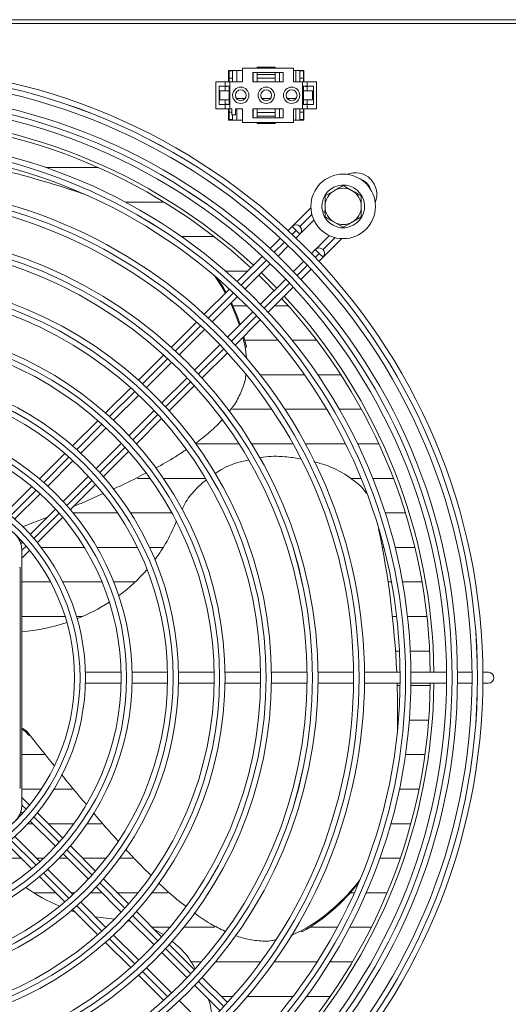
# Model space of a CAD drawing. Extents: x -1399 to 3110, y 33116 to 35447.
# Drawn here: x 1035 to 1170, y 34342 to 34613 of the extents above; entities that cross this region are included whole.
import ezdxf

# ---------------------------------------------------------------- set-up
doc = ezdxf.new("R2010")
doc.units = 0
doc.header["$MEASUREMENT"] = 0
doc.layers.get('0').update_dxf_attribs({"linetype": 'CONTINUOUS'})

msp = doc.modelspace()

# ---------------------------------------------------------------- linework, layer by layer
at = {"color": 7, "linetype": 'Continuous', "lineweight": 15}
for p, q in [((-508.082348, 34613.47754), (2105.717652, 34613.47754)), ((1968.657652, 34612.46754), (814.657652, 34612.46754)), ((1096.507652, 34599.47754), (1092.607652, 34599.47754)), ((1092.607652, 34599.47754), (1092.607652, 34596.37754)), ((1092.757652, 34599.47754), (1092.757652, 34599.32754)), ((1092.757652, 34599.32754), (1093.757652, 34599.32754)), ((1092.757652, 34599.32754), (1092.757652, 34597.32754)), ((1093.757652, 34599.32754), (1093.757652, 34599.47754)), ((1093.757652, 34597.32754), (1093.757652, 34599.32754)), ((1094.882652, 34599.47754), (1094.882652, 34596.37754)), ((1096.507652, 34600.12754), (1096.507652, 34596.37754)), ((1110.507652, 34600.12754), (1096.507652, 34600.12754)), ((1099.307652, 34598.87754), (1107.707652, 34598.87754)), ((1099.307652, 34596.37754), (1099.307652, 34598.87754)), ((1099.382652, 34596.37754), (1099.382652, 34598.87754)), ((1100.507652, 34600.12754), (1100.507652, 34600.37754)), ((1100.507652, 34600.37754), (1105.507652, 34600.37754)), ((1100.507652, 34598.37754), (1100.507652, 34598.87754)), ((1100.507652, 34598.37754), (1105.507652, 34598.37754)), ((1100.507652, 34597.37754), (1100.507652, 34598.37754)), ((1105.507652, 34600.12754), (1105.507652, 34600.37754)), ((1105.507652, 34598.37754), (1105.507652, 34598.87754)), ((1105.507652, 34598.37754), (1105.507652, 34597.37754)), ((1106.632652, 34598.87754), (1106.632652, 34596.37754)), ((1107.707652, 34598.87754), (1107.707652, 34596.37754)), ((1110.507652, 34596.37754), (1110.507652, 34600.12754)), ((1113.407652, 34599.47754), (1110.507652, 34599.47754)), ((1111.132652, 34596.37754), (1111.132652, 34599.47754)), ((1112.257652, 34599.47754), (1112.257652, 34599.32754)), ((1112.257652, 34599.32754), (1113.257652, 34599.32754)), ((1112.257652, 34599.32754), (1112.257652, 34597.32754)), ((1113.257652, 34599.32754), (1113.257652, 34599.47754)), ((1113.257652, 34597.32754), (1113.257652, 34599.32754)), ((1113.407652, 34596.37754), (1113.407652, 34599.47754)), ((1089.107652, 34596.37754), (1089.107652, 34588.87754)), ((1089.107652, 34596.37754), (1091.707652, 34596.37754)), ((1090.007652, 34595.12754), (1090.007652, 34590.12754)), ((1091.707652, 34595.12754), (1090.007652, 34595.12754)), ((1091.707652, 34596.37754), (1091.707652, 34595.12754)), ((1091.707652, 34596.37754), (1093.007652, 34596.37754)), ((1091.707652, 34595.12754), (1093.007652, 34595.12754)), ((1091.707652, 34595.12754), (1091.707652, 34593.87754)), ((1092.607652, 34595.12754), (1091.707652, 34594.959921)), ((1092.757652, 34596.37754), (1092.757652, 34597.32754)), ((1092.757652, 34597.32754), (1093.757652, 34597.32754)), ((1092.757652, 34593.87754), (1092.757652, 34595.12754)), ((1093.007652, 34596.37754), (1093.007652, 34588.87754)), ((1093.007652, 34596.37754), (1096.507652, 34596.37754)), ((1093.757652, 34596.37754), (1093.757652, 34597.32754)), ((1107.707652, 34596.37754), (1099.307652, 34596.37754)), ((1105.507652, 34597.37754), (1100.507652, 34597.37754)), ((1100.507652, 34597.37754), (1100.507652, 34596.37754)), ((1105.507652, 34596.37754), (1105.507652, 34597.37754)), ((1110.507652, 34596.37754), (1113.007652, 34596.37754)), ((1112.253654, 34596.37754), (1112.257652, 34596.382151)), ((1112.257652, 34597.32754), (1112.257652, 34596.37754)), ((1112.257652, 34597.32754), (1113.257652, 34597.32754)), ((1113.007652, 34596.37754), (1113.007652, 34588.87754)), ((1113.007652, 34596.37754), (1114.307652, 34596.37754)), ((1113.007652, 34595.12754), (1114.307652, 34595.12754)), ((1113.257652, 34596.37754), (1113.257652, 34597.32754)), ((1113.257652, 34593.87754), (1113.257652, 34595.12754)), ((1114.307652, 34594.959921), (1113.407652, 34595.12754)), ((1114.307652, 34596.37754), (1114.307652, 34595.12754)), ((1114.307652, 34596.37754), (1116.907652, 34596.37754)), ((1116.007652, 34595.12754), (1114.307652, 34595.12754)), ((1114.307652, 34595.12754), (1114.307652, 34593.87754)), ((1116.007652, 34590.12754), (1116.007652, 34595.12754)), ((1116.907652, 34596.37754), (1116.907652, 34588.87754)), ((1090.257652, 34591.37754), (1090.257652, 34593.87754)), ((1090.257652, 34593.87754), (1092.757652, 34593.87754)), ((1092.757652, 34591.37754), (1092.757652, 34593.87754)), ((1113.257652, 34591.37754), (1113.257652, 34593.87754)), ((1113.257652, 34593.87754), (1115.757652, 34593.87754)), ((1115.757652, 34591.37754), (1115.757652, 34593.87754)), ((1090.007652, 34590.12754), (1091.707652, 34590.12754)), ((1090.257652, 34591.37754), (1092.757652, 34591.37754)), ((1091.707652, 34591.37754), (1091.707652, 34590.12754)), ((1091.707652, 34590.29516), (1092.607652, 34590.12754)), ((1091.707652, 34590.12754), (1091.707652, 34588.87754)), ((1093.007652, 34590.12754), (1091.707652, 34590.12754)), ((1092.757652, 34590.12754), (1092.757652, 34591.37754)), ((1094.80557, 34591.730322), (1097.209733, 34591.730322)), ((1101.80557, 34591.730322), (1104.209733, 34591.730322)), ((1108.80557, 34591.730322), (1111.209733, 34591.730322)), ((1114.307652, 34590.12754), (1113.007652, 34590.12754)), ((1113.257652, 34590.12754), (1113.257652, 34591.37754)), ((1113.257652, 34591.37754), (1115.757652, 34591.37754)), ((1113.407652, 34590.12754), (1114.307652, 34590.29516)), ((1114.307652, 34591.37754), (1114.307652, 34590.12754)), ((1114.307652, 34590.12754), (1114.307652, 34588.87754)), ((1114.307652, 34590.12754), (1116.007652, 34590.12754)), ((1089.107652, 34588.87754), (1091.707652, 34588.87754)), ((1091.707652, 34588.87754), (1093.007652, 34588.87754)), ((1092.607652, 34588.87754), (1092.607652, 34585.77754)), ((1092.757652, 34587.92754), (1092.757652, 34588.87754)), ((1092.757652, 34587.92754), (1093.507652, 34587.92754)), ((1092.757652, 34585.92754), (1092.757652, 34587.92754)), ((1093.007652, 34588.87754), (1093.507652, 34588.87754)), ((1093.507652, 34587.27754), (1093.507652, 34588.87754)), ((1094.507652, 34587.27754), (1093.507652, 34587.27754)), ((1093.757652, 34587.27754), (1093.757652, 34585.92754)), ((1094.507652, 34588.87754), (1094.507652, 34587.27754)), ((1094.507652, 34588.87754), (1096.507652, 34588.87754)), ((1094.882652, 34585.77754), (1094.882652, 34588.87754)), ((1096.507652, 34588.87754), (1096.507652, 34585.12754)), ((1099.307652, 34586.37754), (1099.307652, 34588.87754)), ((1099.307652, 34588.87754), (1107.707652, 34588.87754)), ((1099.382652, 34588.87754), (1099.382652, 34586.37754)), ((1100.507652, 34587.87754), (1100.507652, 34588.87754)), ((1105.507652, 34587.87754), (1100.507652, 34587.87754)), ((1100.507652, 34587.87754), (1100.507652, 34586.87754)), ((1105.507652, 34588.87754), (1105.507652, 34587.87754)), ((1105.507652, 34586.87754), (1105.507652, 34587.87754)), ((1106.632652, 34586.37754), (1106.632652, 34588.87754)), ((1107.707652, 34588.87754), (1107.707652, 34586.37754)), ((1110.507652, 34585.12754), (1110.507652, 34588.87754)), ((1110.507652, 34588.87754), (1113.007652, 34588.87754)), ((1111.132652, 34588.87754), (1111.132652, 34585.77754)), ((1112.257652, 34588.87754), (1112.257652, 34587.92754)), ((1112.257652, 34587.92754), (1113.257652, 34587.92754)), ((1112.257652, 34585.92754), (1112.257652, 34587.92754)), ((1113.007652, 34588.87754), (1114.307652, 34588.87754)), ((1113.257652, 34587.92754), (1113.257652, 34588.87754)), ((1113.257652, 34587.92754), (1113.257652, 34585.92754)), ((1113.407652, 34585.77754), (1113.407652, 34588.87754)), ((1114.307652, 34588.87754), (1116.907652, 34588.87754)), ((1092.607652, 34585.77754), (1096.507652, 34585.77754)), ((1092.757652, 34585.92754), (1093.757652, 34585.92754)), ((1092.757652, 34585.77754), (1092.757652, 34585.92754)), ((1093.757652, 34585.92754), (1093.757652, 34585.77754)), ((1096.507652, 34585.12754), (1110.507652, 34585.12754)), ((1107.707652, 34586.37754), (1099.307652, 34586.37754)), ((1100.507652, 34586.87754), (1105.507652, 34586.87754)), ((1100.507652, 34586.87754), (1100.507652, 34586.37754)), ((1100.507652, 34585.12754), (1100.507652, 34584.87754)), ((1100.507652, 34584.87754), (1105.507652, 34584.87754)), ((1105.507652, 34586.87754), (1105.507652, 34586.37754)), ((1105.507652, 34585.12754), (1105.507652, 34584.87754)), ((1110.507652, 34585.77754), (1113.407652, 34585.77754)), ((1112.257652, 34585.92754), (1113.257652, 34585.92754)), ((1112.257652, 34585.77754), (1112.257652, 34585.92754)), ((1113.257652, 34585.92754), (1113.257652, 34585.77754)), ((1042.285948, 34572.68004), (1056.808023, 34572.68004)), ((1048.689657, 34566.737286), (1048.333385, 34566.853046)), ((1119.207652, 34564.864292), (1121.707652, 34566.307667)), ((1124.207652, 34567.751043), (1126.707652, 34566.307667)), ((1074.882242, 34563.155322), (1064.215548, 34563.155322)), ((1115.316898, 34561.57195), (1110.184437, 34556.439489)), ((1119.207652, 34560.78771), (1118.474855, 34560.582894)), ((1118.582528, 34560.197658), (1119.207652, 34560.37238)), ((1112.294543, 34554.306954), (1116.161422, 34558.173833)), ((1124.207652, 34556.204038), (1121.707652, 34557.647413)), ((1129.207652, 34559.090789), (1126.707652, 34557.647413)), ((1110.173164, 34556.428334), (1109.036943, 34555.292113)), ((1111.233822, 34555.367676), (1110.173164, 34556.428334)), ((1112.294484, 34554.307013), (1111.233822, 34555.367676)), ((1112.294541, 34556.428277), (1112.294484, 34556.428334)), ((1079.702194, 34553.630322), (1088.635405, 34553.630322)), ((1106.914252, 34553.169422), (1104.083918, 34550.339088)), ((1111.214938, 34553.227468), (1112.294484, 34554.307013)), ((1120.404105, 34553.931235), (1116.548398, 34550.075527)), ((1118.658504, 34547.942993), (1123.802288, 34553.086777)), ((1106.264372, 34548.276901), (1109.093275, 34551.105805)), ((1116.537125, 34550.064373), (1115.457579, 34548.984827)), ((1116.537125, 34550.064373), (1117.597783, 34549.003715)), ((1118.658445, 34547.943052), (1117.597783, 34549.003715)), ((1118.658502, 34550.064316), (1118.658445, 34550.064373)), ((1101.961105, 34548.216275), (1095.019083, 34541.274253)), ((1113.335916, 34546.863164), (1110.507013, 34544.034261)), ((1117.522224, 34546.806832), (1118.658445, 34547.943052)), ((1097.84987, 34544.10504), (1091.860813, 34544.10504)), ((1097.204636, 34539.217166), (1104.142679, 34546.155208)), ((1105.909992, 34539.43724), (1101.667351, 34543.679881)), ((1112.5692, 34541.853807), (1115.399533, 34544.684141)), ((1108.385319, 34541.912567), (1101.447277, 34534.974525)), ((1092.895998, 34539.151168), (1085.952964, 34532.208134)), ((1103.504364, 34532.788972), (1110.446386, 34539.730993)), ((1088.14458, 34530.15711), (1095.082875, 34537.095405)), ((1099.325516, 34532.852764), (1092.387221, 34525.914469)), ((1093.820912, 34534.58004), (1097.640253, 34534.58004)), ((1105.295433, 34534.58004), (1109.049835, 34534.58004)), ((1083.829526, 34530.084696), (1076.885161, 34523.140331)), ((1094.438246, 34523.722853), (1101.381279, 34530.665886)), ((1079.084104, 34521.096633), (1086.022731, 34528.03526)), ((1097.225903, 34523.269825), (1096.608652, 34525.893259)), ((1097.582175, 34523.154065), (1096.865941, 34526.150548)), ((1106.288438, 34525.055322), (1097.14852, 34525.055322)), ((1116.89639, 34525.055322), (1110.161274, 34525.055322)), ((1090.265372, 34523.79262), (1083.326745, 34516.853993)), ((1097.556352, 34520.182082), (1097.225903, 34523.269825)), ((1097.582175, 34523.154065), (1097.225903, 34523.269825)), ((1074.761252, 34521.016422), (1067.815083, 34514.070254)), ((1085.370442, 34514.65505), (1092.314807, 34521.599415)), ((1070.023061, 34512.03559), (1076.962137, 34518.974667)), ((1081.204778, 34514.732026), (1074.265701, 34507.792949)), ((1101.363179, 34515.530322), (1113.558013, 34515.530322)), ((1117.202158, 34515.530322), (1123.571219, 34515.530322)), ((1065.690527, 34511.945697), (1058.741833, 34504.997003)), ((1076.300365, 34505.584972), (1083.246533, 34512.53114)), ((1060.961227, 34502.973756), (1067.900933, 34509.913462)), ((1072.143573, 34505.670821), (1065.203868, 34498.731116)), ((1104.557204, 34506.00504), (1093.711538, 34506.00504)), ((1119.688747, 34506.00504), (1108.151952, 34506.00504)), ((1129.248124, 34506.00504), (1123.159756, 34506.00504)), ((1056.616352, 34502.871522), (1049.663962, 34495.919132)), ((1067.227114, 34496.511722), (1074.175808, 34503.460416)), ((1051.898243, 34493.910773), (1058.838869, 34500.851398)), ((1063.081509, 34496.608757), (1056.140884, 34489.668132)), ((1083.83375, 34496.48004), (1095.48071, 34496.48004)), ((1099.020115, 34496.48004), (1110.382184, 34496.48004)), ((1113.801974, 34496.48004), (1124.840739, 34496.48004)), ((1128.178333, 34496.48004), (1134.048373, 34496.48004)), ((1047.537094, 34493.792265), (1040.578986, 34486.834156)), ((1058.149244, 34487.433851), (1065.101633, 34494.386241)), ((1042.833493, 34484.846023), (1049.77554, 34491.788069)), ((1054.018181, 34487.545429), (1047.076134, 34480.603382)), ((1071.007691, 34486.955322), (1067.546142, 34486.955322)), ((1086.306246, 34486.955322), (1074.668487, 34486.955322)), ((1129.126218, 34486.955322), (1126.272842, 34486.955322)), ((1138.05981, 34486.955322), (1132.360319, 34486.955322)), ((1038.4499, 34484.70507), (1031.468023, 34477.723193)), ((1049.064267, 34478.348875), (1056.022376, 34485.306983)), ((1033.751665, 34475.764194), (1040.710239, 34482.722769)), ((1044.95288, 34478.480128), (1037.994305, 34471.521553)), ((1035.849981, 34473.567362), (1042.719161, 34476.24641)), ((1039.953304, 34469.237912), (1046.935181, 34476.219789)), ((1049.827733, 34477.430322), (1062.024568, 34477.430322)), ((1065.607751, 34477.430322), (1077.001656, 34477.430322)), ((1135.780109, 34477.430322), (1141.347193, 34477.430322)), ((1035.87009, 34469.397338), (1035.406349, 34468.933597)), ((1052.916966, 34467.90504), (1041.007382, 34467.90504)), ((1067.517299, 34467.90504), (1056.407038, 34467.90504)), ((1074.651763, 34467.90504), (1070.844094, 34467.90504)), ((1135.39827, 34467.90504), (1134.998341, 34467.90504)), ((1143.95816, 34467.90504), (1138.491853, 34467.90504)), ((1035.707652, 34464.992259), (1037.820332, 34467.104939)), ((1035.707652, 34396.97754), (1035.707652, 34466.97754)), ((1035.207652, 34401.47754), (1035.207652, 34462.47754)), ((1035.707652, 34458.38004), (1043.592953, 34458.38004)), ((1046.970404, 34458.38004), (1057.772397, 34458.38004)), ((1061.009275, 34458.38004), (1066.891266, 34458.38004)), ((1136.57655, 34458.38004), (1137.485298, 34458.38004)), ((1140.534765, 34458.38004), (1145.927485, 34458.38004)), ((1047.603723, 34448.855322), (1035.707652, 34448.855322)), ((1052.378543, 34448.855322), (1050.74207, 34448.855322)), ((1138.916727, 34448.855322), (1137.781917, 34448.855322)), ((1147.279989, 34448.855322), (1141.936649, 34448.855322)), ((1138.619157, 34439.330322), (1139.711991, 34439.330322)), ((1142.715741, 34439.330322), (1148.032021, 34439.330322)), ((1063.021305, 34433.47754), (1053.188581, 34433.47754)), ((1075.83387, 34433.47754), (1066.021988, 34433.47754)), ((1088.64574, 34433.47754), (1078.834359, 34433.47754)), ((1101.457163, 34433.47754), (1091.646107, 34433.47754)), ((1114.268282, 34433.47754), (1104.457448, 34433.47754)), ((1127.079185, 34433.47754), (1117.26851, 34433.47754)), ((1139.88993, 34433.47754), (1130.079372, 34433.47754)), ((1152.700554, 34433.47754), (1142.890085, 34433.47754)), ((1159.700854, 34433.47754), (1155.700685, 34433.47754)), ((1164.207652, 34433.47754), (1162.700975, 34433.47754)), ((1053.188581, 34430.47754), (1063.021305, 34430.47754)), ((1066.021988, 34430.47754), (1075.83387, 34430.47754)), ((1078.834359, 34430.47754), (1088.64574, 34430.47754)), ((1091.646107, 34430.47754), (1101.457163, 34430.47754)), ((1104.457448, 34430.47754), (1114.268282, 34430.47754)), ((1117.26851, 34430.47754), (1127.079185, 34430.47754)), ((1130.079372, 34430.47754), (1139.88993, 34430.47754)), ((1139.881453, 34429.80504), (1139.091414, 34429.80504)), ((1148.192327, 34429.80504), (1142.88178, 34429.80504)), ((1142.890085, 34430.47754), (1152.700554, 34430.47754)), ((1155.700685, 34430.47754), (1159.700854, 34430.47754)), ((1162.700975, 34430.47754), (1164.207652, 34430.47754)), ((1139.207652, 34421.805126), (1139.207652, 34422.179733)), ((1139.203003, 34420.28004), (1139.427294, 34420.28004)), ((1142.436814, 34420.28004), (1147.762751, 34420.28004)), ((1037.673294, 34416.036635), (1037.673294, 34416.411242)), ((1041.873425, 34410.755322), (1035.707652, 34410.755322)), ((1146.738361, 34410.755322), (1141.375357, 34410.755322)), ((1035.707652, 34401.230322), (1041.011589, 34401.230322)), ((1044.562478, 34401.230322), (1049.594005, 34401.230322)), ((1139.683851, 34401.230322), (1145.106984, 34401.230322)), ((1037.820332, 34396.850142), (1035.707652, 34398.962822)), ((1035.406349, 34395.021484), (1035.87009, 34394.557743)), ((1046.935181, 34387.735292), (1039.953304, 34394.717169)), ((1038.722792, 34391.70504), (1037.325232, 34391.70504)), ((1037.994305, 34392.433527), (1044.95288, 34385.474952)), ((1050.026059, 34391.70504), (1042.965433, 34391.70504)), ((1057.6357, 34391.70504), (1053.686006, 34391.70504)), ((1142.84858, 34391.70504), (1137.339905, 34391.70504)), ((1031.468023, 34386.231888), (1038.4499, 34379.250011)), ((1040.710239, 34381.232312), (1033.751665, 34388.190887)), ((1047.076134, 34383.351699), (1054.018181, 34376.409652)), ((1056.022376, 34378.648098), (1049.064267, 34385.606206)), ((1027.963084, 34382.18004), (1035.51987, 34382.18004)), ((1039.762511, 34382.18004), (1041.723732, 34382.18004)), ((1045.97403, 34382.18004), (1048.247792, 34382.18004)), ((1052.490433, 34382.18004), (1058.901535, 34382.18004)), ((1062.648419, 34382.18004), (1066.217626, 34382.18004)), ((1134.310917, 34382.18004), (1139.934139, 34382.18004)), ((1049.77554, 34372.167011), (1042.833493, 34379.109058)), ((1040.578986, 34377.120925), (1047.537094, 34370.162816)), ((1065.101633, 34369.56884), (1058.149244, 34376.52123)), ((1045.044588, 34372.655322), (1038.990241, 34372.655322)), ((1050.296546, 34372.655322), (1049.287229, 34372.655322)), ((1057.77251, 34372.655322), (1054.579864, 34372.655322)), ((1056.140884, 34374.286949), (1063.081509, 34367.346323)), ((1067.703753, 34372.655322), (1062.015151, 34372.655322)), ((1075.942393, 34372.655322), (1071.521149, 34372.655322)), ((1127.273239, 34372.655322), (1126.20469, 34372.655322)), ((1136.32336, 34372.655322), (1130.5513, 34372.655322)), ((1058.838869, 34363.103683), (1051.898243, 34370.044308)), ((1049.290627, 34367.714056), (1050.320942, 34367.378968)), ((1049.663962, 34368.035948), (1056.616352, 34361.083559)), ((1074.175808, 34360.494665), (1067.227114, 34367.443359)), ((1064.666368, 34364.907619), (1065.662535, 34364.765297)), ((1065.203868, 34365.223965), (1072.143573, 34358.284259)), ((1071.540151, 34363.130322), (1076.455862, 34363.130322)), ((1072.188975, 34362.481499), (1074.604327, 34361.128148)), ((1080.331563, 34363.130322), (1088.814836, 34363.130322)), ((1109.778106, 34360.830322), (1112.866164, 34362.212228)), ((1112.866164, 34361.837621), (1112.866164, 34362.212228)), ((1115.005939, 34363.130322), (1122.604056, 34363.130322)), ((1125.998306, 34363.130322), (1131.961274, 34363.130322)), ((1058.741833, 34358.958078), (1065.690527, 34352.009383)), ((1067.900933, 34354.041619), (1060.961227, 34360.981324)), ((1074.265701, 34356.162131), (1081.204778, 34349.223055)), ((1083.246533, 34351.42394), (1076.300365, 34358.370108)), ((1085.172239, 34353.60504), (1082.277473, 34353.60504)), ((1101.5149, 34353.60504), (1089.096935, 34353.60504)), ((1117.02185, 34353.60504), (1105.208218, 34353.60504)), ((1126.773678, 34353.60504), (1120.566139, 34353.60504)), ((1076.962137, 34344.980414), (1070.023061, 34351.919491)), ((1067.815083, 34349.884827), (1074.761252, 34342.938659)), ((1092.314807, 34342.355666), (1085.370442, 34349.300031)), ((1083.326745, 34347.101088), (1090.265372, 34340.162461)), ((1086.022731, 34335.91982), (1079.084104, 34342.858447)), ((1090.590433, 34344.08004), (1093.862676, 34344.08004)), ((1097.829097, 34344.08004), (1110.395455, 34344.08004)), ((1114.135737, 34344.08004), (1120.65934, 34344.08004))]:
    msp.add_line(p, q, dxfattribs=at)
at = {"color": 8, "linetype": 'Continuous', "lineweight": 15}
for p, q in [((1115.596146, 34559.729881), (1112.294541, 34556.428277)), ((1110.130665, 34554.264519), (1111.233822, 34555.367676)), ((1105.179075, 34549.312928), (1108.008574, 34552.142428)), ((1118.658502, 34550.064316), (1121.960174, 34553.365987)), ((1117.597783, 34549.003715), (1116.494626, 34547.900558)), ((1096.117215, 34540.251069), (1103.056915, 34547.190768)), ((1114.372535, 34545.778467), (1111.543036, 34542.948967)), ((1109.420876, 34540.826808), (1102.481176, 34533.887108)), ((1087.054634, 34531.188488), (1093.994902, 34538.128756)), ((1100.358864, 34531.764795), (1093.418596, 34524.824527)), ((1077.991107, 34522.124961), (1084.932123, 34529.065977)), ((1091.296085, 34522.702016), (1084.355068, 34515.761)), ((1068.926303, 34513.060157), (1075.868332, 34520.002186)), ((1082.232293, 34513.638225), (1075.290264, 34506.696196)), ((1059.859718, 34503.993571), (1066.803164, 34510.937018)), ((1073.167126, 34504.573057), (1066.223679, 34497.629611)), ((1050.79054, 34494.924394), (1057.73606, 34501.869914)), ((1064.100021, 34495.505953), (1057.154501, 34488.560433)), ((1041.717379, 34485.851233), (1048.666104, 34492.799958)), ((1032.623445, 34476.757299), (1039.591701, 34483.725555)), ((1055.030066, 34486.435997), (1048.08134, 34479.487272)), ((1045.955662, 34477.361594), (1038.987407, 34470.393338)), ((1036.859555, 34468.265487), (1035.706257, 34467.112189)), ((1035.706257, 34396.8429), (1036.859559, 34395.689598)), ((1038.98741, 34393.561747), (1045.955666, 34386.593491)), ((1039.591705, 34380.22953), (1032.62345, 34387.197785)), ((1048.081344, 34384.467813), (1055.030069, 34377.519088)), ((1048.666109, 34371.155126), (1041.717383, 34378.103852)), ((1057.154505, 34375.394652), (1064.100025, 34368.449132)), ((1057.736064, 34362.085171), (1050.790544, 34369.030691)), ((1066.223683, 34366.325474), (1073.167129, 34359.382028)), ((1066.803169, 34353.018066), (1059.859722, 34359.961513)), ((1075.290268, 34357.258889), (1082.232297, 34350.31686)), ((1075.868336, 34343.952899), (1068.926307, 34350.894928)), ((1084.355072, 34348.194085), (1091.296089, 34341.253068))]:
    msp.add_line(p, q, dxfattribs=at)
at = {"color": 7, "linetype": 'Continuous', "lineweight": 15, "flags": 128}
for points in [[(1048.689657, 34566.737286), (1050.452837, 34566.157154), (1052.840375, 34565.348376)], [(1091.779412, 34538.034582), (1090.759227, 34539.801836), (1088.829545, 34542.757834)], [(1091.967125, 34538.222295), (1091.115499, 34539.686077), (1089.515014, 34542.168659)], [(1105.202752, 34538.73), (1102.447276, 34541.52289), (1100.960111, 34542.972641)], [(1095.878771, 34529.406019), (1095.026305, 34531.745518), (1093.419384, 34535.431913)], [(1095.640754, 34529.168002), (1094.670033, 34531.861277), (1093.215827, 34535.228356)], [(1139.207652, 34421.805126), (1139.200765, 34419.948971), (1139.169362, 34417.428362)], [(1055.93513, 34366.007421), (1057.255754, 34365.792824), (1061.345647, 34365.38205)]]:
    msp.add_lwpolyline(points, dxfattribs=at)
at = {"color": 7, "linetype": 'Continuous', "lineweight": 15}
for centre, radius in [((994.207652, 34431.97754), 168.5), ((994.207652, 34431.97754), 167.001), ((994.207652, 34431.97754), 166.999), ((994.207652, 34431.97754), 165.5), ((994.207652, 34431.97754), 161.5), ((1096.007652, 34592.62754), 2.25), ((1096.007652, 34592.62754), 1.5), ((1103.007652, 34592.62754), 2.25), ((1103.007652, 34592.62754), 1.5), ((1110.007652, 34592.62754), 2.25), ((1110.007652, 34592.62754), 1.5), ((994.207652, 34431.97754), 160.001), ((994.207652, 34431.97754), 159.999), ((994.207652, 34431.97754), 158.5), ((994.207652, 34431.97754), 148.69), ((994.207652, 34431.97754), 147.191), ((994.207652, 34431.97754), 147.189), ((994.207652, 34431.97754), 145.69), ((1124.207652, 34561.97754), 8.9), ((994.207652, 34431.97754), 135.88), ((994.207652, 34431.97754), 134.381), ((994.207652, 34431.97754), 134.379), ((994.207652, 34431.97754), 132.88), ((994.207652, 34431.97754), 123.07), ((994.207652, 34431.97754), 121.571), ((994.207652, 34431.97754), 121.569), ((994.207652, 34431.97754), 120.07), ((994.207652, 34431.97754), 110.26), ((994.207652, 34431.97754), 108.761), ((994.207652, 34431.97754), 108.759), ((994.207652, 34431.97754), 107.26), ((994.207652, 34431.97754), 97.45), ((994.207652, 34431.97754), 95.951), ((994.207652, 34431.97754), 95.949), ((994.207652, 34431.97754), 94.45), ((994.207652, 34431.97754), 84.64), ((994.207652, 34431.97754), 83.141), ((994.207652, 34431.97754), 83.139), ((994.207652, 34431.97754), 81.64), ((994.207652, 34431.97754), 71.83), ((994.207652, 34431.97754), 70.331), ((994.207652, 34431.97754), 70.329), ((994.207652, 34431.97754), 68.83), ((994.207652, 34431.97754), 59), ((994.207652, 34431.97754), 57.501), ((994.207652, 34431.97754), 57.499), ((994.207652, 34431.97754), 56)]:
    msp.add_circle(centre, radius, dxfattribs=at)
for centre, radius, start, end in [((994.207652, 34431.97754), 155, 47.21845541, 89.44551606), ((994.207652, 34431.97754), 154, 47.23286824, 89.4419154), ((970.879762, 34328.428262), 250.689553, 70.89814572, 83.71022463), ((1127.497339, 34565.267109), 6, 337.72430871, 112.27362615), ((1124.207652, 34561.97754), 5.9, 197.55822984, 193.67302589), ((1124.207652, 34561.97754), 5, 120, 180), ((1124.207652, 34561.97754), 5, 60, 120), ((1124.207652, 34561.97754), 5, 0, 60), ((1124.207652, 34561.97754), 5, 180, 240), ((1124.207652, 34561.97754), 5, 300, 0), ((1124.207652, 34561.97754), 5, 240, 300), ((1111.233824, 34555.367674), 1.5, 314.99999999, 134.99999999), ((1111.233883, 34555.367614), 1.5, 315, 45.00010917), ((1117.597785, 34549.003713), 1.5, 314.99999999, 134.99999999), ((1117.597844, 34549.003653), 1.5, 315, 45.00010917), ((994.207652, 34431.97754), 154, 0.5580846, 42.76713176), ((994.207652, 34431.97754), 155, 0.55448394, 42.78154459), ((1029.207652, 34466.97754), 6.5, 0, 90), ((1036.120153, 34491.560423), 45.21454, 323.24779013, 338.85530275), ((888.166416, 34422.117865), 251.043154, 2.59351329, 11.70452873), ((1029.207652, 34466.97754), 7.5, 321.7525004, 323.13010235), ((1033.674009, 34493.512031), 48.349054, 306.42158703, 319.05639043), ((1031.967575, 34495.959404), 51.336519, 291.66445574, 302.83645058), ((1031.273125, 34497.863769), 53.365677, 274.76660266, 288.37268981), ((1164.207652, 34431.97754), 1.5, 270, 90), ((994.207652, 34431.97754), 154, 317.23286824, 359.4419154), ((994.207652, 34431.97754), 155, 317.21845541, 359.44551606), ((889.03038, 34422.17973), 250.17727, 358.89255985, 1.90071915), ((1031.577974, 34411.598534), 7.766279, 38.29370947, 57.87658444), ((1031.577974, 34411.223928), 7.766279, 38.29370947, 57.87658444), ((1029.207652, 34396.97754), 7.5, 36.86989765, 38.2474996), ((1029.207652, 34396.97754), 6.5, 270, 0), ((1086.936659, 34407.790981), 52.438173, 299.63531324, 322.98202745), ((1086.910465, 34407.452225), 52.482286, 299.64081519, 322.33847529), ((1064.926205, 34413.458007), 48.349054, 234.42158703, 247.05639043)]:
    msp.add_arc(centre, radius, start, end, dxfattribs=at)
at = {"color": 8, "linetype": 'Continuous', "lineweight": 15}
msp.add_arc((1127.497337, 34565.267111), 4.5, 18.02954257, 71.968463, dxfattribs=at)
at = {"color": 7, "linetype": 'Continuous', "lineweight": 15}
for points, knots in [([(1121.707652, 34566.307667), (1121.766916, 34566.341884), (1122.611137, 34566.829295), (1123.438433, 34567.306934), (1124.207652, 34567.751043)], [0, 0, 0, 0, 0.0702005767, 1, 1, 1, 1]), ([(1126.707652, 34566.307667), (1126.766916, 34566.273451), (1127.611137, 34565.78604), (1128.438433, 34565.3084), (1129.207652, 34564.864292)], [0, 0, 0, 0, 0.0702005767, 1, 1, 1, 1]), ([(1119.207652, 34561.97754), (1119.207652, 34562.216263), (1119.207652, 34563.19317), (1119.207652, 34564.145032), (1119.207652, 34564.864292)], [0, 0, 0, 0, 0.2443658278, 1, 1, 1, 1]), ([(1129.207652, 34564.864292), (1129.207652, 34564.145032), (1129.207652, 34563.19317), (1129.207652, 34562.216263), (1129.207652, 34561.97754)], [0, 0, 0, 0, 0.7556341722, 1, 1, 1, 1]), ([(1119.207652, 34559.090789), (1119.207652, 34559.304145), (1119.207652, 34560.244445), (1119.207652, 34561.221885), (1119.207652, 34561.97754)], [0, 0, 0, 0, 0.2269026028, 1, 1, 1, 1]), ([(1129.207652, 34561.97754), (1129.207652, 34561.221885), (1129.207652, 34560.244445), (1129.207652, 34559.304145), (1129.207652, 34559.090789)], [0, 0, 0, 0, 0.7730973972, 1, 1, 1, 1]), ([(1121.707652, 34557.647413), (1121.648387, 34557.68163), (1120.804166, 34558.169041), (1119.97687, 34558.64668), (1119.207652, 34559.090789)], [0, 0, 0, 0, 0.0702005767, 1, 1, 1, 1]), ([(1126.707652, 34557.647413), (1126.648387, 34557.613197), (1125.804166, 34557.125786), (1124.97687, 34556.648146), (1124.207652, 34556.204038)], [0, 0, 0, 0, 0.0702005767, 1, 1, 1, 1]), ([(1092.781577, 34505.372108), (1093.222471, 34505.920279), (1094.51145, 34507.522893), (1096.072309, 34510.582677), (1097.204451, 34513.488774), (1097.349999, 34515.178455), (1097.379431, 34515.520126)], [0, 0, 0, 0, 0.18794392969, 0.54946545664, 0.90889746021, 1, 1, 1, 1]), ([(1083.403369, 34496.537446), (1084.838613, 34497.597859), (1087.508332, 34499.570349), (1089.831381, 34501.993587), (1090.905557, 34503.114089)], [0, 0, 0, 0, 0.53760132325, 1, 1, 1, 1]), ([(1072.577648, 34489.794929), (1074.400617, 34490.799692), (1077.284042, 34492.388945), (1080.028151, 34494.24685), (1081.03737, 34494.930145)], [0, 0, 0, 0, 0.63222320433, 1, 1, 1, 1]), ([(1088.928305, 34488.272917), (1089.514071, 34488.662948), (1091.738664, 34490.144184), (1094.906488, 34491.435882), (1097.519322, 34491.89573), (1098.149185, 34492.006584)], [0, 0, 0, 0, 0.2133830806, 0.8103741441, 1, 1, 1, 1]), ([(1101.129905, 34492.584316), (1101.468086, 34492.653547), (1103.751123, 34493.120917), (1107.610116, 34493.091685), (1111.009834, 34492.580386), (1112.446544, 34492.364313)], [0, 0, 0, 0, 0.0912409208, 0.615961526, 1, 1, 1, 1]), ([(1116.14306, 34491.540655), (1117.240077, 34491.25607), (1120.084862, 34490.518083), (1123.882707, 34488.682315), (1127.347888, 34486.314131), (1129.508466, 34484.428291), (1130.364895, 34483.128965), (1130.586847, 34482.792233)], [0, 0, 0, 0, 0.193682766, 0.5022583418, 0.7209214239, 0.9276743951, 1, 1, 1, 1]), ([(1060.811895, 34483.982292), (1061.584289, 34484.323266), (1064.65567, 34485.679129), (1067.643171, 34487.25152), (1069.879373, 34488.428484)], [0, 0, 0, 0, 0.2514808596, 1, 1, 1, 1]), ([(1079.839352, 34478.407715), (1080.07792, 34478.919069), (1080.992174, 34480.878705), (1083.170347, 34483.704448), (1085.422341, 34485.665353), (1086.434122, 34486.546354)], [0, 0, 0, 0, 0.1627910155, 0.6238564995, 1, 1, 1, 1]), ([(1049.937078, 34479.221685), (1051.033493, 34479.667059), (1053.761399, 34480.775161), (1056.446309, 34482.007687), (1058.052086, 34482.74483)], [0, 0, 0, 0, 0.4019255535, 1, 1, 1, 1]), ([(1037.673294, 34416.411242), (1039.928214, 34413.535009), (1042.226768, 34410.603119), (1044.590603, 34407.716512), (1044.635477, 34407.661714)], [0, 0, 0, 0, 0.9810164347, 1, 1, 1, 1]), ([(1046.611212, 34405.248378), (1048.228653, 34403.243013), (1050.445125, 34400.494948), (1052.747793, 34397.808792), (1053.370119, 34397.082824)], [0, 0, 0, 0, 0.7297369369, 1, 1, 1, 1]), ([(1055.405519, 34394.695467), (1056.4822, 34393.413704), (1058.668661, 34390.810776), (1060.976413, 34388.299457), (1062.147757, 34387.024789)], [0, 0, 0, 0, 0.4924309884, 1, 1, 1, 1]), ([(1064.325126, 34384.619341), (1064.862963, 34384.01838), (1067.056199, 34381.567733), (1069.425767, 34379.260775), (1071.214257, 34377.519541)], [0, 0, 0, 0, 0.245225359, 1, 1, 1, 1]), ([(1073.335201, 34375.382265), (1073.342777, 34375.374629), (1074.82852, 34373.877115), (1077.328937, 34371.662013), (1079.953748, 34369.602184), (1080.912166, 34368.850062)], [0, 0, 0, 0, 0.003243308, 0.6360462985, 1, 1, 1, 1]), ([(1083.151911, 34367.110091), (1084.609621, 34366.067697), (1087.280701, 34364.157632), (1090.269889, 34362.711523), (1091.627764, 34362.05461)], [0, 0, 0, 0, 0.5457378593, 1, 1, 1, 1]), ([(1076.968025, 34359.330116), (1077.536937, 34358.880373), (1079.65027, 34357.209712), (1081.851683, 34354.612892), (1083.079963, 34352.305027), (1083.362291, 34351.77455)], [0, 0, 0, 0, 0.2209982736, 0.8209415365, 1, 1, 1, 1]), ([(1094.518931, 34360.891416), (1095.160737, 34360.647839), (1097.067569, 34359.924162), (1100.444122, 34359.386111), (1103.615652, 34359.214717), (1105.324053, 34359.616003), (1105.715049, 34359.707844)], [0, 0, 0, 0, 0.1814128323, 0.53898419036, 0.89448885622, 1, 1, 1, 1]), ([(1087.059412, 34343.368421), (1087.168027, 34343.072383), (1087.790962, 34341.374529), (1088.012617, 34339.572807), (1088.195624, 34338.085233)], [0, 0, 0, 0, 0.1743600435, 1, 1, 1, 1])]:
    msp.add_open_spline(points, degree=3, knots=knots, dxfattribs=at)

doc.saveas('drawing.dxf')
